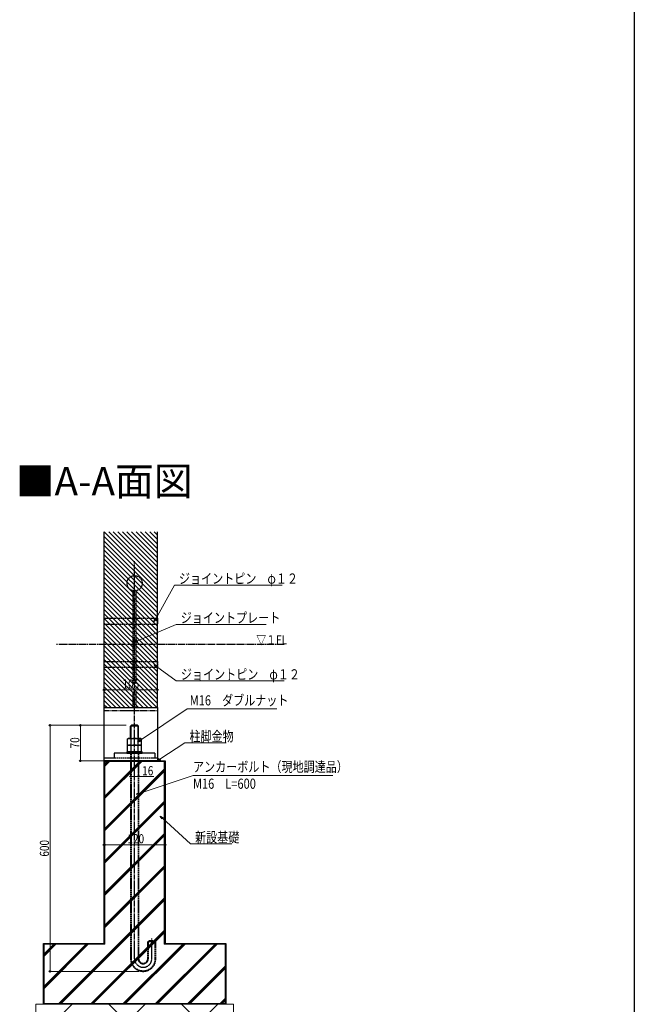
# Model space of a CAD drawing. Extents: x 0 to 2772, y 0 to 4483.
# Drawn here: x 1559 to 2772, y 1536 to 3477 of the extents above; entities that cross this region are included whole.
import ezdxf

# ---------------------------------------------------------------- set-up
doc = ezdxf.new("R2010")
doc.units = 0
for name, pattern in [('YCENTER_1', [13, 10, -1, 1, -1]), ('YDIVIDE_1', [15, 10, -1, 1, -1, 1, -1]), ('YHIDDEN_1', [4, 3, -1])]:
    doc.linetypes.add(name, pattern=pattern)
doc.layers.add('USER1', color=3, linetype='CONTINUOUS')
doc.layers.add('YKK_ZWAK', color=7, linetype='CONTINUOUS')
for name, color, linetype, lineweight in [('YKK_13', 4, 'CONTINUOUS', 30), ('YKK_D', 6, 'CONTINUOUS', 13), ('YSS_K', 3, 'CONTINUOUS', 13), ('YSS_KE', 3, 'CONTINUOUS', 30)]:
    doc.layers.add(name, color=color, linetype=linetype, lineweight=lineweight)
doc.styles.get("Standard").update_dxf_attribs({"font": 'txt', "bigfont": 'BIGFONT'})
doc.styles.add('text-b', font='extslim2.shx', dxfattribs={"width": 0.8, "bigfont": 'extfont2.shx'})

msp = doc.modelspace()

# ---------------------------------------------------------------- linework, layer by layer
at = {"layer": 'YKK_13'}
for p, q in [((1726.1, 2121.1), (1726.1, 2467.3)), ((1831.1, 2121.1), (1831.1, 2467.3)), ((1726.1, 2016.1), (1726.1, 2121.1)), ((1726.1, 2121.1), (1831.1, 2121.1)), ((1831.1, 2121.1), (1831.1, 2016.1)), ((1831.1, 2016.1), (1726.1, 2016.1))]:
    msp.add_line(p, q, dxfattribs=at)
at = {"layer": 'YKK_13', "linetype": 'Continuous', "ltscale": 1.5}
for p, q in [((1831.1, 2362.3), (1726.1, 2467.3)), ((1831.1, 2371.3), (1735.1, 2467.3)), ((1831.1, 2380.3), (1744.1, 2467.3)), ((1831.1, 2389.2), (1753.1, 2467.3)), ((1831.1, 2398.2), (1762, 2467.3)), ((1831.1, 2407.2), (1771, 2467.3)), ((1831.1, 2416.2), (1780, 2467.3)), ((1831.1, 2425.2), (1789, 2467.3)), ((1831.1, 2434.1), (1798, 2467.3)), ((1831.1, 2443.1), (1806.9, 2467.3)), ((1831.1, 2452.1), (1815.9, 2467.3)), ((1831.1, 2461.1), (1824.9, 2467.3)), ((1831.1, 2353.3), (1726.1, 2458.3)), ((1831.1, 2344.3), (1726.1, 2449.3)), ((1831.1, 2335.4), (1726.1, 2440.4)), ((1831.1, 2326.4), (1726.1, 2431.4)), ((1831.1, 2317.4), (1726.1, 2422.4)), ((1831.1, 2308.4), (1726.1, 2413.4)), ((1831.1, 2299.4), (1726.1, 2404.4)), ((1831.1, 2290.5), (1726.1, 2395.5)), ((1831.1, 2281.5), (1726.1, 2386.5)), ((1831.1, 2272.5), (1726.1, 2377.5)), ((1831.1, 2263.5), (1726.1, 2368.5)), ((1831.1, 2254.5), (1726.1, 2359.5)), ((1831.1, 2245.6), (1726.1, 2350.6)), ((1831.1, 2236.6), (1726.1, 2341.6)), ((1831.1, 2227.6), (1726.1, 2332.6)), ((1831.1, 2218.6), (1726.1, 2323.6)), ((1831.1, 2209.6), (1726.1, 2314.6)), ((1831.1, 2200.7), (1726.1, 2305.7)), ((1831.1, 2191.7), (1726.1, 2296.7)), ((1831.1, 2182.7), (1726.1, 2287.7)), ((1831.1, 2173.7), (1726.1, 2278.7)), ((1831.1, 2164.7), (1726.1, 2269.7)), ((1831.1, 2155.8), (1726.1, 2260.8)), ((1831.1, 2146.8), (1726.1, 2251.8)), ((1831.1, 2137.8), (1726.1, 2242.8)), ((1831.1, 2128.8), (1726.1, 2233.8)), ((1829.8, 2121.1), (1726.1, 2224.8)), ((1820.8, 2121.1), (1726.1, 2215.8)), ((1811.9, 2121.1), (1726.1, 2206.9)), ((1802.9, 2121.1), (1726.1, 2197.9)), ((1793.9, 2121.1), (1726.1, 2188.9)), ((1784.9, 2121.1), (1726.1, 2179.9)), ((1775.9, 2121.1), (1726.1, 2170.9)), ((1767, 2121.1), (1726.1, 2162)), ((1758, 2121.1), (1726.1, 2153)), ((1749, 2121.1), (1726.1, 2144)), ((1740, 2121.1), (1726.1, 2135)), ((1731, 2121.1), (1726.1, 2126))]:
    msp.add_line(p, q, dxfattribs=at)
at = {"layer": 'YKK_13', "linetype": 'YCENTER_1'}
for p, q in [((1786.1, 1626.1), (1786.1, 2409.7)), ((1820.1, 1626.1), (1820.1, 1666.1))]:
    msp.add_line(p, q, dxfattribs=at)
at = {"layer": 'YKK_13', "linetype": 'YHIDDEN_1'}
for p, q in [((1783.1, 2168.8), (1783.1, 2351.4)), ((1789.1, 2168.8), (1789.1, 2351.4)), ((1726.1, 2285.1), (1726.1, 2297.1)), ((1726.1, 2297.1), (1831.1, 2297.1)), ((1831.1, 2297.1), (1831.1, 2285.1)), ((1831.1, 2285.1), (1726.1, 2285.1)), ((1726.1, 2200.1), (1726.1, 2212.1)), ((1726.1, 2212.1), (1831.1, 2212.1)), ((1831.1, 2200.1), (1726.1, 2200.1)), ((1831.1, 2212.1), (1831.1, 2200.1)), ((1783.1, 2121.1), (1783.1, 2153.5)), ((1789.1, 2121), (1789.1, 2153.5)), ((1726.1, 2022.1), (1831.1, 2022.1)), ((1777.6, 2034.1), (1777.6, 2031.1)), ((1778.1, 2034.1), (1778.1, 1636.1)), ((1779.2, 2034.1), (1779.2, 1636.1)), ((1793, 2034.1), (1793, 1636.1)), ((1794.1, 2034.1), (1794.1, 1636.1)), ((1794.6, 2034.1), (1794.6, 2031.1)), ((1812.1, 1659.1), (1814.1, 1661.1)), ((1828.1, 1659.1), (1812.1, 1659.1)), ((1812.1, 1626.1), (1812.1, 1659.1)), ((1813.2, 1626.1), (1813.2, 1660.2)), ((1826.1, 1661.1), (1814.1, 1661.1)), ((1828.1, 1659.1), (1826.1, 1661.1)), ((1827, 1626.1), (1827, 1660.2)), ((1828.1, 1626.1), (1828.1, 1659.1)), ((1778.1, 1636.1), (1778.1, 1626.1)), ((1779.2, 1636.1), (1779.2, 1626.1)), ((1793, 1636.1), (1793, 1626.1)), ((1794.1, 1636.1), (1794.1, 1626.1))]:
    msp.add_line(p, q, dxfattribs=at)
at = {"layer": 'YKK_13', "linetype": 'YDIVIDE_1'}
msp.add_line((1726.1, 2115.1), (1831.1, 2115.1), dxfattribs=at)
at = {"layer": 'YKK_13', "linetype": 'Continuous'}
for p, q in [((1778.1, 2084.1), (1780.1, 2086.1)), ((1794.1, 2084.1), (1778.1, 2084.1)), ((1778.1, 2060.1), (1778.1, 2084.1)), ((1779.2, 2060.1), (1779.2, 2085.2)), ((1792.1, 2086.1), (1780.1, 2086.1)), ((1794.1, 2084.1), (1792.1, 2086.1)), ((1793, 2060.1), (1793, 2085.2)), ((1794.1, 2060.1), (1794.1, 2084.1)), ((1772.3, 2059.1), (1774.1, 2060.1)), ((1772.3, 2047.1), (1772.3, 2059.1)), ((1774.1, 2060.1), (1798.1, 2060.1)), ((1779.2, 2047.1), (1779.2, 2059.1)), ((1793.1, 2047.1), (1793.1, 2059.1)), ((1800, 2059.1), (1798.1, 2060.1)), ((1800, 2047.1), (1800, 2059.1)), ((1772.3, 2046.1), (1774.1, 2047.1)), ((1772.3, 2047.1), (1800, 2047.1)), ((1772.3, 2034.1), (1772.3, 2046.1)), ((1779.2, 2034.1), (1779.2, 2046.1)), ((1793.1, 2034.1), (1793.1, 2046.1)), ((1800, 2046.1), (1798.1, 2047.1)), ((1800, 2034.1), (1800, 2046.1)), ((1826.1, 2031.1), (1746.1, 2031.1)), ((1746.1, 2031.1), (1746.1, 2022.1)), ((1771.1, 2034.1), (1771.1, 2031.1)), ((1801.1, 2034.1), (1771.1, 2034.1)), ((1771.1, 2031.1), (1801.1, 2031.1)), ((1800, 2034.1), (1772.3, 2034.1)), ((1801.1, 2031.1), (1801.1, 2034.1)), ((1826.1, 2031.1), (1826.1, 2022.1))]:
    msp.add_line(p, q, dxfattribs=at)
at = {"layer": 'YKK_13', "color": 1, "linetype": 'Continuous'}
for p, q in [((1826.1, 2031.1), (1746.1, 2031.1)), ((1746.1, 2031.1), (1746.1, 2022.1)), ((1826.1, 2031.1), (1826.1, 2022.1))]:
    msp.add_line(p, q, dxfattribs=at)
at = {"layer": 'YKK_13', "linetype": 'YHIDDEN_1'}
msp.add_circle((1786.1, 2366.1), 15, dxfattribs=at)
at = {"layer": 'YKK_13', "linetype": 'Continuous'}
for centre, radius, start, end in [((1775.7, 2054), 6.13, 55.6158, 124.3842), ((1786.1, 2037.2), 22.9, 72.412, 107.588), ((1796.5, 2054), 6.13, 55.6158, 124.3842), ((1775.7, 2041), 6.13, 55.6158, 124.3842), ((1786.1, 2024.2), 22.9, 72.412, 107.588), ((1796.5, 2041), 6.13, 55.6158, 124.3842)]:
    msp.add_arc(centre, radius, start, end, dxfattribs=at)
at = {"layer": 'YKK_13', "linetype": 'YHIDDEN_1'}
for radius in [25, 23.9, 10.1, 9]:
    msp.add_arc((1803.1, 1626.1), radius, 180, 0, dxfattribs=at)
at = {"layer": 'YKK_13', "linetype": 'YCENTER_1'}
msp.add_arc((1803.1, 1626.1), 17, 180, 0, dxfattribs=at)
at = {"layer": 'YKK_D'}
for p, q in [((1827.7, 2295.8), (1864.6, 2362.3)), ((1864.6, 2362.3), (2077.4, 2362.3)), ((1792.1, 2252.9), (1868.1, 2285.1)), ((1868.1, 2285.1), (2045.6, 2285.1)), ((1829.6, 2202.2), (1868.4, 2173.5)), ((1726.1, 2122.1), (1726.1, 2156.9)), ((1726.1, 2155.9), (1831.1, 2155.9)), ((1831.1, 2122.1), (1831.1, 2156.9)), ((1868.4, 2173.5), (2081.1, 2173.5)), ((1797.5, 2056.5), (1889.5, 2118.8)), ((1889.5, 2118.8), (2067, 2118.8)), ((1769.6, 2086.1), (1678.2, 2086.1)), ((1679.2, 2086.1), (1679.2, 2016.1)), ((1836.2, 2019.4), (1885.3, 2051.3)), ((1885.3, 2051.3), (1966.8, 2051.3)), ((1725.1, 2016.1), (1678.2, 2016.1)), ((1778.1, 1991.3), (1778.1, 1984.5)), ((1778.1, 1985.5), (1794.1, 1985.5)), ((1794.1, 1991.3), (1794.1, 1984.5)), ((1794.1, 1985.5), (1824.3, 1985.5)), ((1795.3, 1951.9), (1901.8, 1987)), ((1901.8, 1987), (2177.5, 1987)), ((1841.3, 1902.8), (1896.4, 1852.4)), ((1726.1, 1837.1), (1726.1, 1851.5)), ((1726.1, 1850.5), (1846.1, 1850.5)), ((1846.1, 1837.1), (1846.1, 1851.5)), ((1896.4, 1852.4), (1977.9, 1852.4))]:
    msp.add_line(p, q, dxfattribs=at)
at = {"layer": 'YKK_D', "linetype": 'ByBlock', "lineweight": -2}
for p, q in [((1824.8, 2290.6), (1826.3, 2296.6)), ((1824.8, 2290.6), (1827.7, 2295.8)), ((1829.1, 2295.1), (1824.8, 2290.6)), ((1786.5, 2250.5), (1791.4, 2254.4)), ((1786.5, 2250.5), (1792.1, 2252.9)), ((1792.7, 2251.4), (1786.5, 2250.5)), ((1828.7, 2200.9), (1824.8, 2205.8)), ((1824.8, 2205.8), (1830.6, 2203.5)), ((1824.8, 2205.8), (1829.6, 2202.2)), ((1792.5, 2053.1), (1796.5, 2057.8)), ((1792.5, 2053.1), (1797.5, 2056.5)), ((1798.4, 2055.1), (1792.5, 2053.1)), ((1831.1, 2016.1), (1835.3, 2020.8)), ((1831.1, 2016.1), (1836.2, 2019.4)), ((1837, 2018.1), (1831.1, 2016.1)), ((1789.6, 1950.1), (1794.8, 1953.5)), ((1789.6, 1950.1), (1795.3, 1951.9)), ((1795.8, 1950.4), (1789.6, 1950.1)), ((1840.2, 1901.6), (1836.8, 1906.9)), ((1836.8, 1906.9), (1842.3, 1904)), ((1836.8, 1906.9), (1841.3, 1902.8))]:
    msp.add_line(p, q, dxfattribs=at)
at = {"layer": 'YKK_D', "ltscale": 1.5}
for p, q in [((1769.6, 2086.1), (1618.2, 2086.1)), ((1619.2, 2086.1), (1619.2, 1601.1)), ((1794.6, 1601.1), (1618.2, 1601.1))]:
    msp.add_line(p, q, dxfattribs=at)
at = {"layer": 'YKK_D', "linetype": 'ByBlock', "lineweight": -2}
for centre, radius in [((1726.1, 2155.9), 1.5), ((1831.1, 2155.9), 1.5), ((1619.2, 2086.1), 1.5), ((1679.2, 2086.1), 1.5), ((1679.2, 2016.1), 1.5), ((1778.1, 1985.5), 1.27), ((1794.1, 1985.5), 1.27), ((1726.1, 1850.5), 1.5), ((1846.1, 1850.5), 1.5), ((1619.2, 1601.1), 1.5)]:
    msp.add_circle(centre, radius, dxfattribs=at)
at = {"layer": 'YKK_ZWAK'}
msp.add_line((2772, 4368), (2772, 0), dxfattribs=at)
at = {"layer": 'YSS_K', "linetype": 'Continuous', "ltscale": 1.5}
for p, q in [((1726.1, 2008.9), (1733.4, 2016.1)), ((1726.1, 1945.2), (1797, 2016.1)), ((1726.1, 2006.7), (1735.6, 2016.1)), ((1726.1, 1943), (1799.2, 2016.1)), ((1726.1, 2004.5), (1737.8, 2016.1)), ((1726.1, 1940.9), (1801.4, 2016.1)), ((1726.1, 1881.6), (1846.1, 2001.6)), ((1726.1, 1879.4), (1846.1, 1999.4)), ((1844.6, 2014.6), (1727.6, 2014.6)), ((1727.6, 2014.6), (1727.6, 1654.6)), ((1844.6, 1654.6), (1844.6, 2014.6)), ((1726.1, 1877.2), (1846.1, 1997.2)), ((1726.1, 1817.9), (1846.1, 1937.9)), ((1726.1, 1815.8), (1846.1, 1935.8)), ((1726.1, 1813.6), (1846.1, 1933.6)), ((1726.1, 1754.3), (1846.1, 1874.3)), ((1726.1, 1752.1), (1846.1, 1872.1)), ((1726.1, 1750), (1846.1, 1870)), ((1726.1, 1690.7), (1846.1, 1810.7)), ((1726.1, 1688.5), (1846.1, 1808.5)), ((1726.1, 1686.3), (1846.1, 1806.3)), ((1635.2, 1536.1), (1846.1, 1747)), ((1637.4, 1536.1), (1846.1, 1744.8)), ((1639.6, 1536.1), (1846.1, 1742.7)), ((1698.9, 1536.1), (1846.1, 1683.4)), ((1701.1, 1536.1), (1846.1, 1681.2)), ((1703.2, 1536.1), (1846.1, 1679)), ((1606.1, 1634.3), (1628, 1656.1)), ((1606.1, 1570.7), (1691.6, 1656.1)), ((1606.1, 1632.1), (1630.1, 1656.1)), ((1606.1, 1568.5), (1693.8, 1656.1)), ((1606.1, 1630), (1632.3, 1656.1)), ((1606.1, 1566.3), (1696, 1656.1)), ((1727.6, 1654.6), (1607.6, 1654.6)), ((1607.6, 1654.6), (1607.6, 1537.6)), ((1762.5, 1536.1), (1882.5, 1656.1)), ((1764.7, 1536.1), (1884.7, 1656.1)), ((1766.9, 1536.1), (1886.9, 1656.1)), ((1826.2, 1536.1), (1946.2, 1656.1)), ((1828.3, 1536.1), (1948.3, 1656.1)), ((1830.5, 1536.1), (1950.5, 1656.1)), ((1964.6, 1654.6), (1844.6, 1654.6)), ((1964.6, 1537.6), (1964.6, 1654.6)), ((1889.8, 1536.1), (1966.1, 1612.5)), ((1892, 1536.1), (1966.1, 1610.3)), ((1894.2, 1536.1), (1966.1, 1608.1)), ((1591.4, 1536.1), (1980.9, 1536.1)), ((1591.4, 1469), (1591.4, 1536.1)), ((1596.1, 1469), (1663.2, 1536.1)), ((1607.6, 1537.6), (1964.6, 1537.6)), ((1771, 1500.2), (1735.1, 1536.1)), ((1739.8, 1469), (1806.9, 1536.1)), ((1914.7, 1500.2), (1878.8, 1536.1)), ((1883.5, 1469), (1950.6, 1536.1)), ((1953.4, 1536.1), (1966.1, 1548.8)), ((1955.6, 1536.1), (1966.1, 1546.6)), ((1957.8, 1536.1), (1966.1, 1544.5)), ((1980.9, 1536.1), (1980.9, 1469))]:
    msp.add_line(p, q, dxfattribs=at)
at = {"layer": 'YSS_KE', "linetype": 'YCENTER_1', "ltscale": 1.5}
msp.add_line((2081.1, 2245.1), (1632.2, 2245.1), dxfattribs=at)
at = {"layer": 'YSS_KE', "linetype": 'Continuous', "ltscale": 1.5}
for p, q in [((1726.1, 1656.1), (1726.1, 2016.1)), ((1726.1, 2016.1), (1846.1, 2016.1)), ((1846.1, 2016.1), (1846.1, 1656.1)), ((1606.1, 1536.1), (1606.1, 1656.1)), ((1606.1, 1656.1), (1726.1, 1656.1)), ((1846.1, 1656.1), (1966.1, 1656.1)), ((1966.1, 1656.1), (1966.1, 1536.1)), ((1966.1, 1536.1), (1606.1, 1536.1))]:
    msp.add_line(p, q, dxfattribs=at)

# ---------------------------------------------------------------- texts
at = {"layer": 'USER1'}
msp.add_text('■A-A面図', height=56, dxfattribs=at).set_placement((1551.7, 2539.2))
at = {"layer": 'USER1', "style": 'text-b', "width": 0.8}
msp.add_text('▽１FL', height=18, dxfattribs=at).set_placement((2026, 2245.6))
at = {"layer": 'YKK_D', "style": 'text-b', "width": 0.8}
for s, height, p in [('ジョイントピン\u3000φ１２', 20, (1873.6, 2365.3)), ('ジョイントプレート', 20, (1877.1, 2288.1)), ('ジョイントピン\u3000φ１２', 20, (1877.4, 2176.5)), ('105', 18, (1762.3, 2158.4)), ('M16\u3000ダブルナット', 20, (1894.9, 2125.3)), ('柱脚金物', 20, (1894.3, 2054.3)), ('16', 18, (1801.2, 1987.5)), ('アンカーボルト（現地調達品）', 20, (1901.3, 1994.3)), ('M16\u3000L=600\u3000', 20, (1901.3, 1961)), ('120', 18, (1772.2, 1853.5)), ('新設基礎', 20, (1905.4, 1855.4))]:
    msp.add_text(s, height=height, dxfattribs=at).set_placement(p)
for s, p in [('70', (1677.2, 2040.6)), ('600', (1617.2, 1827.3))]:
    msp.add_text(s, height=18, rotation=90, dxfattribs=at).set_placement(p)

doc.saveas('drawing.dxf')
